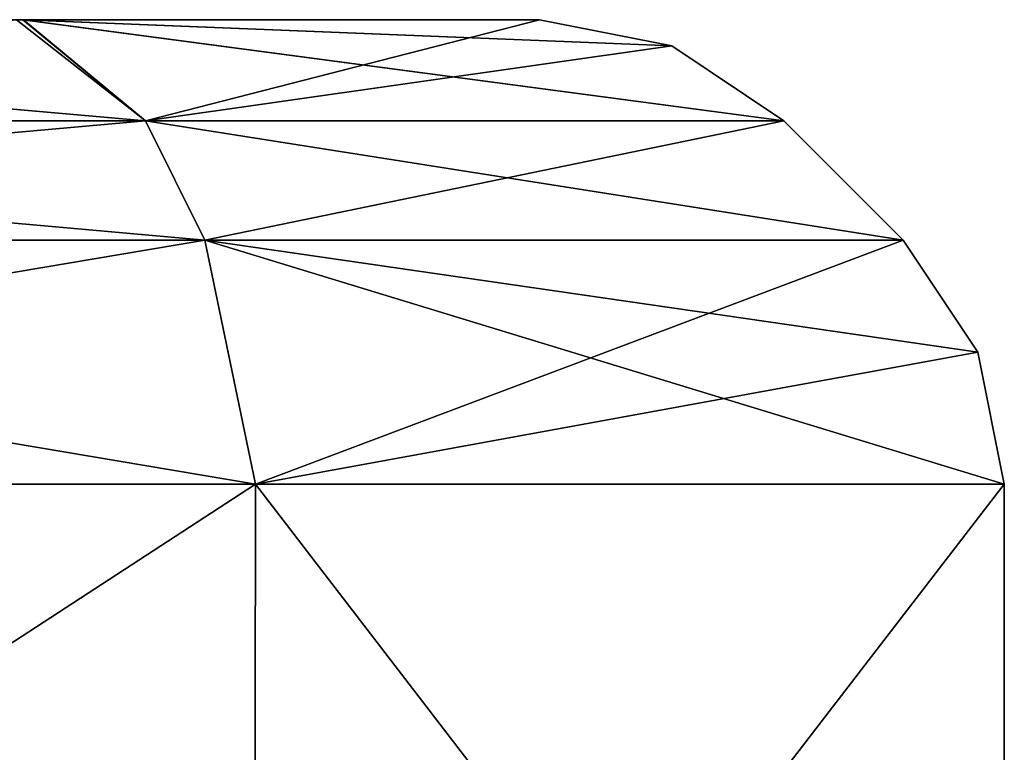
# Model space of a CAD drawing. Units: millimetres. Extents: x -200 to 200, y -41 to 14.
# Drawn here: x -159 to -157, y 13 to 14 of the extents above; entities that cross this region are included whole.
import ezdxf

# ---------------------------------------------------------------- set-up
doc = ezdxf.new("R2010")
doc.units = ezdxf.units.MM
doc.header["$LTSCALE"] = 52.148148
for name, color, linetype in [('1', 7, 'CONTINUOUS'), ('10', 7, 'CONTINUOUS'), ('11', 7, 'CONTINUOUS'), ('12', 7, 'CONTINUOUS'), ('1279', 7, 'CONTINUOUS'), ('1280', 7, 'CONTINUOUS'), ('1281', 7, 'CONTINUOUS'), ('1282', 7, 'CONTINUOUS'), ('1283', 7, 'CONTINUOUS'), ('1284', 7, 'CONTINUOUS'), ('1285', 7, 'CONTINUOUS'), ('1286', 7, 'CONTINUOUS'), ('1287', 7, 'CONTINUOUS'), ('13', 7, 'CONTINUOUS'), ('14', 7, 'CONTINUOUS'), ('15', 7, 'CONTINUOUS'), ('16', 7, 'CONTINUOUS'), ('17', 7, 'CONTINUOUS'), ('18', 7, 'CONTINUOUS'), ('19', 7, 'CONTINUOUS'), ('2', 7, 'CONTINUOUS'), ('20', 7, 'CONTINUOUS'), ('21', 7, 'CONTINUOUS'), ('22', 7, 'CONTINUOUS'), ('23', 7, 'CONTINUOUS'), ('24', 7, 'CONTINUOUS'), ('25', 7, 'CONTINUOUS'), ('26', 7, 'CONTINUOUS'), ('27', 7, 'CONTINUOUS'), ('28', 7, 'CONTINUOUS'), ('29', 7, 'CONTINUOUS'), ('3', 7, 'CONTINUOUS'), ('30', 7, 'CONTINUOUS'), ('31', 7, 'CONTINUOUS'), ('32', 7, 'CONTINUOUS'), ('33', 7, 'CONTINUOUS'), ('34', 7, 'CONTINUOUS'), ('35', 7, 'CONTINUOUS'), ('36', 7, 'CONTINUOUS'), ('37', 7, 'CONTINUOUS'), ('38', 7, 'CONTINUOUS'), ('39', 7, 'CONTINUOUS'), ('4', 7, 'CONTINUOUS'), ('40', 7, 'CONTINUOUS'), ('41', 7, 'CONTINUOUS'), ('42', 7, 'CONTINUOUS'), ('43', 7, 'CONTINUOUS'), ('44', 7, 'CONTINUOUS'), ('45', 7, 'CONTINUOUS'), ('46', 7, 'CONTINUOUS'), ('47', 7, 'CONTINUOUS'), ('48', 7, 'CONTINUOUS'), ('49', 7, 'CONTINUOUS'), ('5', 7, 'CONTINUOUS'), ('50', 7, 'CONTINUOUS'), ('51', 7, 'CONTINUOUS'), ('52', 7, 'CONTINUOUS'), ('53', 7, 'CONTINUOUS'), ('54', 7, 'CONTINUOUS'), ('55', 7, 'CONTINUOUS'), ('56', 7, 'CONTINUOUS'), ('57', 7, 'CONTINUOUS'), ('58', 7, 'CONTINUOUS'), ('59', 7, 'CONTINUOUS'), ('6', 7, 'CONTINUOUS'), ('60', 7, 'CONTINUOUS'), ('61', 7, 'CONTINUOUS'), ('62', 7, 'CONTINUOUS'), ('63', 7, 'CONTINUOUS'), ('7', 7, 'CONTINUOUS'), ('8', 7, 'CONTINUOUS'), ('9', 7, 'CONTINUOUS')]:
    doc.layers.add(name, color=color, linetype=linetype)

msp = doc.modelspace()

# ---------------------------------------------------------------- linework, layer by layer
at = {"layer": '1', "linetype": 'Continuous'}
for points in [[(-159.1152, 14.5, 98.4414), (-161.7929, 14.5, 100), (-158.2071, 14.5, 100), (-159.1152, 14.5, 98.4414)], [(-158.2071, 14.5, 100), (-161.7929, 14.5, 100), (-160.8848, 14.5, 101.5586), (-158.2071, 14.5, 100)], [(-159.1031, 14.5, 101.5514), (-158.2071, 14.5, 100), (-160.8848, 14.5, 101.5586), (-159.1031, 14.5, 101.5514)]]:
    msp.add_3dface(points, dxfattribs=at)
at = {"layer": '10', "linetype": 'Continuous'}
for points in [[(-159.1152, 14.5, 58.4414), (-161.7929, 14.5, 60), (-158.2071, 14.5, 60), (-159.1152, 14.5, 58.4414)], [(-158.2071, 14.5, 60), (-161.7929, 14.5, 60), (-160.8848, 14.5, 61.5586), (-158.2071, 14.5, 60)], [(-159.1031, 14.5, 61.5514), (-158.2071, 14.5, 60), (-160.8848, 14.5, 61.5586), (-159.1031, 14.5, 61.5514)]]:
    msp.add_3dface(points, dxfattribs=at)
at = {"layer": '11', "linetype": 'Continuous'}
for points in [[(-161.1086, 14.3243, 58.0799), (-159.1152, 14.5, 58.4414), (-158.8914, 14.3243, 58.0799), (-161.1086, 14.3243, 58.0799)], [(-159.1152, 14.5, 58.4414), (-158.2071, 14.5, 60), (-158.8914, 14.3243, 58.0799), (-159.1152, 14.5, 58.4414)], [(-158.8914, 14.3243, 58.0799), (-158.2071, 14.5, 60), (-157.9775, 14.4543, 60), (-158.8914, 14.3243, 58.0799)], [(-157.7828, 14.3243, 60), (-158.8914, 14.3243, 58.0799), (-157.9775, 14.4543, 60), (-157.7828, 14.3243, 60)]]:
    msp.add_3dface(points, dxfattribs=at)
at = {"layer": '12', "linetype": 'Continuous'}
for points in [[(-158.8914, 14.3243, 61.9201), (-160.8848, 14.5, 61.5586), (-161.1086, 14.3243, 61.9201), (-158.8914, 14.3243, 61.9201)], [(-159.1031, 14.5, 61.5514), (-160.8848, 14.5, 61.5586), (-158.8914, 14.3243, 61.9201), (-159.1031, 14.5, 61.5514)], [(-158.2071, 14.5, 60), (-159.1031, 14.5, 61.5514), (-157.9775, 14.4543, 60), (-158.2071, 14.5, 60)], [(-159.1031, 14.5, 61.5514), (-157.7828, 14.3243, 60), (-157.9775, 14.4543, 60), (-159.1031, 14.5, 61.5514)], [(-157.7828, 14.3243, 60), (-159.1031, 14.5, 61.5514), (-158.8914, 14.3243, 61.9201), (-157.7828, 14.3243, 60)]]:
    msp.add_3dface(points, dxfattribs=at)
at = {"layer": '1279', "linetype": 'Continuous'}
for points in [[(-159.1152, 14.5, 138.4414), (-161.7929, 14.5, 140), (-158.2071, 14.5, 140), (-159.1152, 14.5, 138.4414)], [(-158.2071, 14.5, 140), (-161.7929, 14.5, 140), (-160.8813, 14.5, 141.5591), (-158.2071, 14.5, 140)], [(-159.1039, 14.5, 141.5513), (-158.2071, 14.5, 140), (-160.8813, 14.5, 141.5591), (-159.1039, 14.5, 141.5513)]]:
    msp.add_3dface(points, dxfattribs=at)
at = {"layer": '1280', "linetype": 'Continuous'}
for points in [[(-161.1086, 14.3243, 138.0799), (-159.1152, 14.5, 138.4414), (-158.8914, 14.3243, 138.0799), (-161.1086, 14.3243, 138.0799)], [(-159.1152, 14.5, 138.4414), (-158.2071, 14.5, 140), (-158.8914, 14.3243, 138.0799), (-159.1152, 14.5, 138.4414)], [(-158.8914, 14.3243, 138.0799), (-158.2071, 14.5, 140), (-157.9775, 14.4543, 140), (-158.8914, 14.3243, 138.0799)], [(-157.7828, 14.3243, 140), (-158.8914, 14.3243, 138.0799), (-157.9775, 14.4543, 140), (-157.7828, 14.3243, 140)]]:
    msp.add_3dface(points, dxfattribs=at)
at = {"layer": '1281', "linetype": 'Continuous'}
for points in [[(-158.8914, 14.3243, 141.9201), (-160.8813, 14.5, 141.5591), (-161.1086, 14.3243, 141.9201), (-158.8914, 14.3243, 141.9201)], [(-159.1039, 14.5, 141.5513), (-160.8813, 14.5, 141.5591), (-158.8914, 14.3243, 141.9201), (-159.1039, 14.5, 141.5513)], [(-158.2071, 14.5, 140), (-159.1039, 14.5, 141.5513), (-157.9775, 14.4543, 140), (-158.2071, 14.5, 140)], [(-159.1039, 14.5, 141.5513), (-157.7828, 14.3243, 140), (-157.9775, 14.4543, 140), (-159.1039, 14.5, 141.5513)], [(-157.7828, 14.3243, 140), (-159.1039, 14.5, 141.5513), (-158.8914, 14.3243, 141.9201), (-157.7828, 14.3243, 140)]]:
    msp.add_3dface(points, dxfattribs=at)
at = {"layer": '1282', "linetype": 'Continuous'}
for points in [[(-158.7879, 14.1172, 142.0995), (-161.1086, 14.3243, 141.9201), (-161.2121, 14.1172, 142.0995), (-158.7879, 14.1172, 142.0995)], [(-158.8914, 14.3243, 141.9201), (-161.1086, 14.3243, 141.9201), (-158.7879, 14.1172, 142.0995), (-158.8914, 14.3243, 141.9201)], [(-157.7828, 14.3243, 140), (-158.8914, 14.3243, 141.9201), (-157.5757, 14.1172, 140), (-157.7828, 14.3243, 140)], [(-157.5757, 14.1172, 140), (-158.8914, 14.3243, 141.9201), (-158.7879, 14.1172, 142.0995), (-157.5757, 14.1172, 140)]]:
    msp.add_3dface(points, dxfattribs=at)
at = {"layer": '1283', "linetype": 'Continuous'}
for points in [[(-161.1086, 14.3243, 138.0799), (-158.8914, 14.3243, 138.0799), (-161.2121, 14.1172, 137.9005), (-161.1086, 14.3243, 138.0799)], [(-161.2121, 14.1172, 137.9005), (-158.8914, 14.3243, 138.0799), (-158.7879, 14.1172, 137.9005), (-161.2121, 14.1172, 137.9005)], [(-158.8914, 14.3243, 138.0799), (-157.7828, 14.3243, 140), (-158.7879, 14.1172, 137.9005), (-158.8914, 14.3243, 138.0799)], [(-157.7828, 14.3243, 140), (-157.5757, 14.1172, 140), (-158.7879, 14.1172, 137.9005), (-157.7828, 14.3243, 140)]]:
    msp.add_3dface(points, dxfattribs=at)
at = {"layer": '1284', "linetype": 'Continuous'}
for points in [[(-161.2121, 14.1172, 137.9005), (-158.7879, 14.1172, 137.9005), (-161.3, 13.6929, 137.7483), (-161.2121, 14.1172, 137.9005)], [(-161.3, 13.6929, 137.7483), (-158.7879, 14.1172, 137.9005), (-158.7, 13.6929, 137.7483), (-161.3, 13.6929, 137.7483)], [(-158.7879, 14.1172, 137.9005), (-157.5757, 14.1172, 140), (-158.7, 13.6929, 137.7483), (-158.7879, 14.1172, 137.9005)], [(-158.7, 13.6929, 137.7483), (-157.5757, 14.1172, 140), (-157.4457, 13.9225, 140), (-158.7, 13.6929, 137.7483)], [(-157.4, 13.6929, 140), (-158.7, 13.6929, 137.7483), (-157.4457, 13.9225, 140), (-157.4, 13.6929, 140)]]:
    msp.add_3dface(points, dxfattribs=at)
at = {"layer": '1285', "linetype": 'Continuous'}
for points in [[(-158.7, 13.6929, 142.2517), (-161.2121, 14.1172, 142.0995), (-161.3, 13.6929, 142.2517), (-158.7, 13.6929, 142.2517)], [(-158.7879, 14.1172, 142.0995), (-161.2121, 14.1172, 142.0995), (-158.7, 13.6929, 142.2517), (-158.7879, 14.1172, 142.0995)], [(-157.5757, 14.1172, 140), (-158.7879, 14.1172, 142.0995), (-157.4457, 13.9225, 140), (-157.5757, 14.1172, 140)], [(-158.7879, 14.1172, 142.0995), (-157.4, 13.6929, 140), (-157.4457, 13.9225, 140), (-158.7879, 14.1172, 142.0995)], [(-157.4, 13.6929, 140), (-158.7879, 14.1172, 142.0995), (-158.7, 13.6929, 142.2517), (-157.4, 13.6929, 140)]]:
    msp.add_3dface(points, dxfattribs=at)
at = {"layer": '1286', "linetype": 'Continuous'}
for points in [[(-161.2977, 12, 142.2517), (-158.7023, 12, 142.2517), (-161.3, 13.6929, 142.2517), (-161.2977, 12, 142.2517)], [(-158.7023, 12, 142.2517), (-158.7, 13.6929, 142.2517), (-161.3, 13.6929, 142.2517), (-158.7023, 12, 142.2517)], [(-158.7023, 12, 142.2517), (-157.4, 12, 140), (-158.7, 13.6929, 142.2517), (-158.7023, 12, 142.2517)], [(-157.4, 12, 140), (-157.4, 13.6929, 140), (-158.7, 13.6929, 142.2517), (-157.4, 12, 140)]]:
    msp.add_3dface(points, dxfattribs=at)
at = {"layer": '1287', "linetype": 'Continuous'}
for points in [[(-161.2977, 12, 137.7483), (-161.3, 13.6929, 137.7483), (-158.7, 13.6929, 137.7483), (-161.2977, 12, 137.7483)], [(-158.7023, 12, 137.7483), (-161.2977, 12, 137.7483), (-158.7, 13.6929, 137.7483), (-158.7023, 12, 137.7483)], [(-157.4, 12, 140), (-158.7023, 12, 137.7483), (-157.4, 13.6929, 140), (-157.4, 12, 140)], [(-158.7023, 12, 137.7483), (-158.7, 13.6929, 137.7483), (-157.4, 13.6929, 140), (-158.7023, 12, 137.7483)]]:
    msp.add_3dface(points, dxfattribs=at)
at = {"layer": '13', "linetype": 'Continuous'}
for points in [[(-158.7879, 14.1172, 62.0995), (-161.1086, 14.3243, 61.9201), (-161.2121, 14.1172, 62.0995), (-158.7879, 14.1172, 62.0995)], [(-158.8914, 14.3243, 61.9201), (-161.1086, 14.3243, 61.9201), (-158.7879, 14.1172, 62.0995), (-158.8914, 14.3243, 61.9201)], [(-157.7828, 14.3243, 60), (-158.8914, 14.3243, 61.9201), (-157.5757, 14.1172, 60), (-157.7828, 14.3243, 60)], [(-157.5757, 14.1172, 60), (-158.8914, 14.3243, 61.9201), (-158.7879, 14.1172, 62.0995), (-157.5757, 14.1172, 60)]]:
    msp.add_3dface(points, dxfattribs=at)
at = {"layer": '14', "linetype": 'Continuous'}
for points in [[(-161.1086, 14.3243, 58.0799), (-158.8914, 14.3243, 58.0799), (-161.2121, 14.1172, 57.9005), (-161.1086, 14.3243, 58.0799)], [(-161.2121, 14.1172, 57.9005), (-158.8914, 14.3243, 58.0799), (-158.7879, 14.1172, 57.9005), (-161.2121, 14.1172, 57.9005)], [(-158.8914, 14.3243, 58.0799), (-157.7828, 14.3243, 60), (-158.7879, 14.1172, 57.9005), (-158.8914, 14.3243, 58.0799)], [(-157.7828, 14.3243, 60), (-157.5757, 14.1172, 60), (-158.7879, 14.1172, 57.9005), (-157.7828, 14.3243, 60)]]:
    msp.add_3dface(points, dxfattribs=at)
at = {"layer": '15', "linetype": 'Continuous'}
for points in [[(-161.2121, 14.1172, 57.9005), (-158.7879, 14.1172, 57.9005), (-161.3, 13.6929, 57.7483), (-161.2121, 14.1172, 57.9005)], [(-161.3, 13.6929, 57.7483), (-158.7879, 14.1172, 57.9005), (-158.7, 13.6929, 57.7483), (-161.3, 13.6929, 57.7483)], [(-158.7879, 14.1172, 57.9005), (-157.5757, 14.1172, 60), (-158.7, 13.6929, 57.7483), (-158.7879, 14.1172, 57.9005)], [(-158.7, 13.6929, 57.7483), (-157.5757, 14.1172, 60), (-157.4457, 13.9225, 60), (-158.7, 13.6929, 57.7483)], [(-157.4, 13.6929, 60), (-158.7, 13.6929, 57.7483), (-157.4457, 13.9225, 60), (-157.4, 13.6929, 60)]]:
    msp.add_3dface(points, dxfattribs=at)
at = {"layer": '16', "linetype": 'Continuous'}
for points in [[(-158.7, 13.6929, 62.2517), (-161.2121, 14.1172, 62.0995), (-161.3, 13.6929, 62.2517), (-158.7, 13.6929, 62.2517)], [(-158.7879, 14.1172, 62.0995), (-161.2121, 14.1172, 62.0995), (-158.7, 13.6929, 62.2517), (-158.7879, 14.1172, 62.0995)], [(-157.5757, 14.1172, 60), (-158.7879, 14.1172, 62.0995), (-157.4457, 13.9225, 60), (-157.5757, 14.1172, 60)], [(-158.7879, 14.1172, 62.0995), (-157.4, 13.6929, 60), (-157.4457, 13.9225, 60), (-158.7879, 14.1172, 62.0995)], [(-157.4, 13.6929, 60), (-158.7879, 14.1172, 62.0995), (-158.7, 13.6929, 62.2517), (-157.4, 13.6929, 60)]]:
    msp.add_3dface(points, dxfattribs=at)
at = {"layer": '17', "linetype": 'Continuous'}
for points in [[(-161.2977, 12, 62.2517), (-158.7023, 12, 62.2517), (-161.3, 13.6929, 62.2517), (-161.2977, 12, 62.2517)], [(-158.7023, 12, 62.2517), (-158.7, 13.6929, 62.2517), (-161.3, 13.6929, 62.2517), (-158.7023, 12, 62.2517)], [(-158.7023, 12, 62.2517), (-157.4, 12, 60), (-158.7, 13.6929, 62.2517), (-158.7023, 12, 62.2517)], [(-157.4, 12, 60), (-157.4, 13.6929, 60), (-158.7, 13.6929, 62.2517), (-157.4, 12, 60)]]:
    msp.add_3dface(points, dxfattribs=at)
at = {"layer": '18', "linetype": 'Continuous'}
for points in [[(-161.2977, 12, 57.7483), (-161.3, 13.6929, 57.7483), (-158.7, 13.6929, 57.7483), (-161.2977, 12, 57.7483)], [(-158.7023, 12, 57.7483), (-161.2977, 12, 57.7483), (-158.7, 13.6929, 57.7483), (-158.7023, 12, 57.7483)], [(-157.4, 12, 60), (-158.7023, 12, 57.7483), (-157.4, 13.6929, 60), (-157.4, 12, 60)], [(-158.7023, 12, 57.7483), (-158.7, 13.6929, 57.7483), (-157.4, 13.6929, 60), (-158.7023, 12, 57.7483)]]:
    msp.add_3dface(points, dxfattribs=at)
at = {"layer": '19', "linetype": 'Continuous'}
for points in [[(-159.1152, 14.5, 18.4414), (-161.7929, 14.5, 20), (-158.2071, 14.5, 20), (-159.1152, 14.5, 18.4414)], [(-158.2071, 14.5, 20), (-161.7929, 14.5, 20), (-160.8848, 14.5, 21.5586), (-158.2071, 14.5, 20)], [(-159.1031, 14.5, 21.5514), (-158.2071, 14.5, 20), (-160.8848, 14.5, 21.5586), (-159.1031, 14.5, 21.5514)]]:
    msp.add_3dface(points, dxfattribs=at)
at = {"layer": '2', "linetype": 'Continuous'}
for points in [[(-161.1086, 14.3243, 98.0799), (-159.1152, 14.5, 98.4414), (-158.8914, 14.3243, 98.0799), (-161.1086, 14.3243, 98.0799)], [(-159.1152, 14.5, 98.4414), (-158.2071, 14.5, 100), (-158.8914, 14.3243, 98.0799), (-159.1152, 14.5, 98.4414)], [(-158.8914, 14.3243, 98.0799), (-158.2071, 14.5, 100), (-157.9775, 14.4543, 100), (-158.8914, 14.3243, 98.0799)], [(-157.7828, 14.3243, 100), (-158.8914, 14.3243, 98.0799), (-157.9775, 14.4543, 100), (-157.7828, 14.3243, 100)]]:
    msp.add_3dface(points, dxfattribs=at)
at = {"layer": '20', "linetype": 'Continuous'}
for points in [[(-161.1086, 14.3243, 18.0799), (-159.1152, 14.5, 18.4414), (-158.8914, 14.3243, 18.0799), (-161.1086, 14.3243, 18.0799)], [(-159.1152, 14.5, 18.4414), (-158.2071, 14.5, 20), (-158.8914, 14.3243, 18.0799), (-159.1152, 14.5, 18.4414)], [(-158.8914, 14.3243, 18.0799), (-158.2071, 14.5, 20), (-157.9775, 14.4543, 20), (-158.8914, 14.3243, 18.0799)], [(-157.7828, 14.3243, 20), (-158.8914, 14.3243, 18.0799), (-157.9775, 14.4543, 20), (-157.7828, 14.3243, 20)]]:
    msp.add_3dface(points, dxfattribs=at)
at = {"layer": '21', "linetype": 'Continuous'}
for points in [[(-158.8914, 14.3243, 21.9201), (-160.8848, 14.5, 21.5586), (-161.1086, 14.3243, 21.9201), (-158.8914, 14.3243, 21.9201)], [(-159.1031, 14.5, 21.5514), (-160.8848, 14.5, 21.5586), (-158.8914, 14.3243, 21.9201), (-159.1031, 14.5, 21.5514)], [(-158.2071, 14.5, 20), (-159.1031, 14.5, 21.5514), (-157.9775, 14.4543, 20), (-158.2071, 14.5, 20)], [(-159.1031, 14.5, 21.5514), (-157.7828, 14.3243, 20), (-157.9775, 14.4543, 20), (-159.1031, 14.5, 21.5514)], [(-157.7828, 14.3243, 20), (-159.1031, 14.5, 21.5514), (-158.8914, 14.3243, 21.9201), (-157.7828, 14.3243, 20)]]:
    msp.add_3dface(points, dxfattribs=at)
at = {"layer": '22', "linetype": 'Continuous'}
for points in [[(-158.7879, 14.1172, 22.0995), (-161.1086, 14.3243, 21.9201), (-161.2121, 14.1172, 22.0995), (-158.7879, 14.1172, 22.0995)], [(-158.8914, 14.3243, 21.9201), (-161.1086, 14.3243, 21.9201), (-158.7879, 14.1172, 22.0995), (-158.8914, 14.3243, 21.9201)], [(-157.7828, 14.3243, 20), (-158.8914, 14.3243, 21.9201), (-157.5757, 14.1172, 20), (-157.7828, 14.3243, 20)], [(-157.5757, 14.1172, 20), (-158.8914, 14.3243, 21.9201), (-158.7879, 14.1172, 22.0995), (-157.5757, 14.1172, 20)]]:
    msp.add_3dface(points, dxfattribs=at)
at = {"layer": '23', "linetype": 'Continuous'}
for points in [[(-161.1086, 14.3243, 18.0799), (-158.8914, 14.3243, 18.0799), (-161.2121, 14.1172, 17.9005), (-161.1086, 14.3243, 18.0799)], [(-161.2121, 14.1172, 17.9005), (-158.8914, 14.3243, 18.0799), (-158.7879, 14.1172, 17.9005), (-161.2121, 14.1172, 17.9005)], [(-158.8914, 14.3243, 18.0799), (-157.7828, 14.3243, 20), (-158.7879, 14.1172, 17.9005), (-158.8914, 14.3243, 18.0799)], [(-157.7828, 14.3243, 20), (-157.5757, 14.1172, 20), (-158.7879, 14.1172, 17.9005), (-157.7828, 14.3243, 20)]]:
    msp.add_3dface(points, dxfattribs=at)
at = {"layer": '24', "linetype": 'Continuous'}
for points in [[(-161.2121, 14.1172, 17.9005), (-158.7879, 14.1172, 17.9005), (-161.3, 13.6929, 17.7483), (-161.2121, 14.1172, 17.9005)], [(-161.3, 13.6929, 17.7483), (-158.7879, 14.1172, 17.9005), (-158.7, 13.6929, 17.7483), (-161.3, 13.6929, 17.7483)], [(-158.7879, 14.1172, 17.9005), (-157.5757, 14.1172, 20), (-158.7, 13.6929, 17.7483), (-158.7879, 14.1172, 17.9005)], [(-158.7, 13.6929, 17.7483), (-157.5757, 14.1172, 20), (-157.4457, 13.9225, 20), (-158.7, 13.6929, 17.7483)], [(-157.4, 13.6929, 20), (-158.7, 13.6929, 17.7483), (-157.4457, 13.9225, 20), (-157.4, 13.6929, 20)]]:
    msp.add_3dface(points, dxfattribs=at)
at = {"layer": '25', "linetype": 'Continuous'}
for points in [[(-158.7, 13.6929, 22.2517), (-161.2121, 14.1172, 22.0995), (-161.3, 13.6929, 22.2517), (-158.7, 13.6929, 22.2517)], [(-158.7879, 14.1172, 22.0995), (-161.2121, 14.1172, 22.0995), (-158.7, 13.6929, 22.2517), (-158.7879, 14.1172, 22.0995)], [(-157.5757, 14.1172, 20), (-158.7879, 14.1172, 22.0995), (-157.4457, 13.9225, 20), (-157.5757, 14.1172, 20)], [(-158.7879, 14.1172, 22.0995), (-157.4, 13.6929, 20), (-157.4457, 13.9225, 20), (-158.7879, 14.1172, 22.0995)], [(-157.4, 13.6929, 20), (-158.7879, 14.1172, 22.0995), (-158.7, 13.6929, 22.2517), (-157.4, 13.6929, 20)]]:
    msp.add_3dface(points, dxfattribs=at)
at = {"layer": '26', "linetype": 'Continuous'}
for points in [[(-161.2977, 12, 22.2517), (-158.7023, 12, 22.2517), (-161.3, 13.6929, 22.2517), (-161.2977, 12, 22.2517)], [(-158.7023, 12, 22.2517), (-158.7, 13.6929, 22.2517), (-161.3, 13.6929, 22.2517), (-158.7023, 12, 22.2517)], [(-158.7023, 12, 22.2517), (-157.4, 12, 20), (-158.7, 13.6929, 22.2517), (-158.7023, 12, 22.2517)], [(-157.4, 12, 20), (-157.4, 13.6929, 20), (-158.7, 13.6929, 22.2517), (-157.4, 12, 20)]]:
    msp.add_3dface(points, dxfattribs=at)
at = {"layer": '27', "linetype": 'Continuous'}
for points in [[(-161.2977, 12, 17.7483), (-161.3, 13.6929, 17.7483), (-158.7, 13.6929, 17.7483), (-161.2977, 12, 17.7483)], [(-158.7023, 12, 17.7483), (-161.2977, 12, 17.7483), (-158.7, 13.6929, 17.7483), (-158.7023, 12, 17.7483)], [(-157.4, 12, 20), (-158.7023, 12, 17.7483), (-157.4, 13.6929, 20), (-157.4, 12, 20)], [(-158.7023, 12, 17.7483), (-158.7, 13.6929, 17.7483), (-157.4, 13.6929, 20), (-158.7023, 12, 17.7483)]]:
    msp.add_3dface(points, dxfattribs=at)
at = {"layer": '28', "linetype": 'Continuous'}
for points in [[(-159.1152, 14.5, -21.5586), (-161.7929, 14.5, -20), (-158.2071, 14.5, -20), (-159.1152, 14.5, -21.5586)], [(-158.2071, 14.5, -20), (-161.7929, 14.5, -20), (-160.8848, 14.5, -18.4414), (-158.2071, 14.5, -20)], [(-159.1031, 14.5, -18.4486), (-158.2071, 14.5, -20), (-160.8848, 14.5, -18.4414), (-159.1031, 14.5, -18.4486)]]:
    msp.add_3dface(points, dxfattribs=at)
at = {"layer": '29', "linetype": 'Continuous'}
for points in [[(-161.1086, 14.3243, -21.9201), (-159.1152, 14.5, -21.5586), (-158.8914, 14.3243, -21.9201), (-161.1086, 14.3243, -21.9201)], [(-159.1152, 14.5, -21.5586), (-158.2071, 14.5, -20), (-158.8914, 14.3243, -21.9201), (-159.1152, 14.5, -21.5586)], [(-158.8914, 14.3243, -21.9201), (-158.2071, 14.5, -20), (-157.9775, 14.4543, -20), (-158.8914, 14.3243, -21.9201)], [(-157.7828, 14.3243, -20), (-158.8914, 14.3243, -21.9201), (-157.9775, 14.4543, -20), (-157.7828, 14.3243, -20)]]:
    msp.add_3dface(points, dxfattribs=at)
at = {"layer": '3', "linetype": 'Continuous'}
for points in [[(-158.8914, 14.3243, 101.9201), (-160.8848, 14.5, 101.5586), (-161.1086, 14.3243, 101.9201), (-158.8914, 14.3243, 101.9201)], [(-159.1031, 14.5, 101.5514), (-160.8848, 14.5, 101.5586), (-158.8914, 14.3243, 101.9201), (-159.1031, 14.5, 101.5514)], [(-158.2071, 14.5, 100), (-159.1031, 14.5, 101.5514), (-157.9775, 14.4543, 100), (-158.2071, 14.5, 100)], [(-159.1031, 14.5, 101.5514), (-157.7828, 14.3243, 100), (-157.9775, 14.4543, 100), (-159.1031, 14.5, 101.5514)], [(-157.7828, 14.3243, 100), (-159.1031, 14.5, 101.5514), (-158.8914, 14.3243, 101.9201), (-157.7828, 14.3243, 100)]]:
    msp.add_3dface(points, dxfattribs=at)
at = {"layer": '30', "linetype": 'Continuous'}
for points in [[(-158.8914, 14.3243, -18.0799), (-160.8848, 14.5, -18.4414), (-161.1086, 14.3243, -18.0799), (-158.8914, 14.3243, -18.0799)], [(-159.1031, 14.5, -18.4486), (-160.8848, 14.5, -18.4414), (-158.8914, 14.3243, -18.0799), (-159.1031, 14.5, -18.4486)], [(-158.2071, 14.5, -20), (-159.1031, 14.5, -18.4486), (-157.9775, 14.4543, -20), (-158.2071, 14.5, -20)], [(-159.1031, 14.5, -18.4486), (-157.7828, 14.3243, -20), (-157.9775, 14.4543, -20), (-159.1031, 14.5, -18.4486)], [(-157.7828, 14.3243, -20), (-159.1031, 14.5, -18.4486), (-158.8914, 14.3243, -18.0799), (-157.7828, 14.3243, -20)]]:
    msp.add_3dface(points, dxfattribs=at)
at = {"layer": '31', "linetype": 'Continuous'}
for points in [[(-158.7879, 14.1172, -17.9005), (-161.1086, 14.3243, -18.0799), (-161.2121, 14.1172, -17.9005), (-158.7879, 14.1172, -17.9005)], [(-158.8914, 14.3243, -18.0799), (-161.1086, 14.3243, -18.0799), (-158.7879, 14.1172, -17.9005), (-158.8914, 14.3243, -18.0799)], [(-157.7828, 14.3243, -20), (-158.8914, 14.3243, -18.0799), (-157.5757, 14.1172, -20), (-157.7828, 14.3243, -20)], [(-157.5757, 14.1172, -20), (-158.8914, 14.3243, -18.0799), (-158.7879, 14.1172, -17.9005), (-157.5757, 14.1172, -20)]]:
    msp.add_3dface(points, dxfattribs=at)
at = {"layer": '32', "linetype": 'Continuous'}
for points in [[(-161.1086, 14.3243, -21.9201), (-158.8914, 14.3243, -21.9201), (-161.2121, 14.1172, -22.0995), (-161.1086, 14.3243, -21.9201)], [(-161.2121, 14.1172, -22.0995), (-158.8914, 14.3243, -21.9201), (-158.7879, 14.1172, -22.0995), (-161.2121, 14.1172, -22.0995)], [(-158.8914, 14.3243, -21.9201), (-157.7828, 14.3243, -20), (-158.7879, 14.1172, -22.0995), (-158.8914, 14.3243, -21.9201)], [(-157.7828, 14.3243, -20), (-157.5757, 14.1172, -20), (-158.7879, 14.1172, -22.0995), (-157.7828, 14.3243, -20)]]:
    msp.add_3dface(points, dxfattribs=at)
at = {"layer": '33', "linetype": 'Continuous'}
for points in [[(-161.2121, 14.1172, -22.0995), (-158.7879, 14.1172, -22.0995), (-161.3, 13.6929, -22.2517), (-161.2121, 14.1172, -22.0995)], [(-161.3, 13.6929, -22.2517), (-158.7879, 14.1172, -22.0995), (-158.7, 13.6929, -22.2517), (-161.3, 13.6929, -22.2517)], [(-158.7879, 14.1172, -22.0995), (-157.5757, 14.1172, -20), (-158.7, 13.6929, -22.2517), (-158.7879, 14.1172, -22.0995)], [(-158.7, 13.6929, -22.2517), (-157.5757, 14.1172, -20), (-157.4457, 13.9225, -20), (-158.7, 13.6929, -22.2517)], [(-157.4, 13.6929, -20), (-158.7, 13.6929, -22.2517), (-157.4457, 13.9225, -20), (-157.4, 13.6929, -20)]]:
    msp.add_3dface(points, dxfattribs=at)
at = {"layer": '34', "linetype": 'Continuous'}
for points in [[(-158.7, 13.6929, -17.7483), (-161.2121, 14.1172, -17.9005), (-161.3, 13.6929, -17.7483), (-158.7, 13.6929, -17.7483)], [(-158.7879, 14.1172, -17.9005), (-161.2121, 14.1172, -17.9005), (-158.7, 13.6929, -17.7483), (-158.7879, 14.1172, -17.9005)], [(-157.5757, 14.1172, -20), (-158.7879, 14.1172, -17.9005), (-157.4457, 13.9225, -20), (-157.5757, 14.1172, -20)], [(-158.7879, 14.1172, -17.9005), (-157.4, 13.6929, -20), (-157.4457, 13.9225, -20), (-158.7879, 14.1172, -17.9005)], [(-157.4, 13.6929, -20), (-158.7879, 14.1172, -17.9005), (-158.7, 13.6929, -17.7483), (-157.4, 13.6929, -20)]]:
    msp.add_3dface(points, dxfattribs=at)
at = {"layer": '35', "linetype": 'Continuous'}
for points in [[(-161.2977, 12, -17.7483), (-158.7023, 12, -17.7483), (-161.3, 13.6929, -17.7483), (-161.2977, 12, -17.7483)], [(-158.7023, 12, -17.7483), (-158.7, 13.6929, -17.7483), (-161.3, 13.6929, -17.7483), (-158.7023, 12, -17.7483)], [(-158.7023, 12, -17.7483), (-157.4, 12, -20), (-158.7, 13.6929, -17.7483), (-158.7023, 12, -17.7483)], [(-157.4, 12, -20), (-157.4, 13.6929, -20), (-158.7, 13.6929, -17.7483), (-157.4, 12, -20)]]:
    msp.add_3dface(points, dxfattribs=at)
at = {"layer": '36', "linetype": 'Continuous'}
for points in [[(-161.2977, 12, -22.2517), (-161.3, 13.6929, -22.2517), (-158.7, 13.6929, -22.2517), (-161.2977, 12, -22.2517)], [(-158.7023, 12, -22.2517), (-161.2977, 12, -22.2517), (-158.7, 13.6929, -22.2517), (-158.7023, 12, -22.2517)], [(-157.4, 12, -20), (-158.7023, 12, -22.2517), (-157.4, 13.6929, -20), (-157.4, 12, -20)], [(-158.7023, 12, -22.2517), (-158.7, 13.6929, -22.2517), (-157.4, 13.6929, -20), (-158.7023, 12, -22.2517)]]:
    msp.add_3dface(points, dxfattribs=at)
at = {"layer": '37', "linetype": 'Continuous'}
for points in [[(-159.1152, 14.5, -61.5586), (-161.7929, 14.5, -60), (-158.2071, 14.5, -60), (-159.1152, 14.5, -61.5586)], [(-158.2071, 14.5, -60), (-161.7929, 14.5, -60), (-160.8848, 14.5, -58.4414), (-158.2071, 14.5, -60)], [(-159.1031, 14.5, -58.4486), (-158.2071, 14.5, -60), (-160.8848, 14.5, -58.4414), (-159.1031, 14.5, -58.4486)]]:
    msp.add_3dface(points, dxfattribs=at)
at = {"layer": '38', "linetype": 'Continuous'}
for points in [[(-161.1086, 14.3243, -61.9201), (-159.1152, 14.5, -61.5586), (-158.8914, 14.3243, -61.9201), (-161.1086, 14.3243, -61.9201)], [(-159.1152, 14.5, -61.5586), (-158.2071, 14.5, -60), (-158.8914, 14.3243, -61.9201), (-159.1152, 14.5, -61.5586)], [(-158.8914, 14.3243, -61.9201), (-158.2071, 14.5, -60), (-157.9775, 14.4543, -60), (-158.8914, 14.3243, -61.9201)], [(-157.7828, 14.3243, -60), (-158.8914, 14.3243, -61.9201), (-157.9775, 14.4543, -60), (-157.7828, 14.3243, -60)]]:
    msp.add_3dface(points, dxfattribs=at)
at = {"layer": '39', "linetype": 'Continuous'}
for points in [[(-158.8914, 14.3243, -58.0799), (-160.8848, 14.5, -58.4414), (-161.1086, 14.3243, -58.0799), (-158.8914, 14.3243, -58.0799)], [(-159.1031, 14.5, -58.4486), (-160.8848, 14.5, -58.4414), (-158.8914, 14.3243, -58.0799), (-159.1031, 14.5, -58.4486)], [(-158.2071, 14.5, -60), (-159.1031, 14.5, -58.4486), (-157.9775, 14.4543, -60), (-158.2071, 14.5, -60)], [(-159.1031, 14.5, -58.4486), (-157.7828, 14.3243, -60), (-157.9775, 14.4543, -60), (-159.1031, 14.5, -58.4486)], [(-157.7828, 14.3243, -60), (-159.1031, 14.5, -58.4486), (-158.8914, 14.3243, -58.0799), (-157.7828, 14.3243, -60)]]:
    msp.add_3dface(points, dxfattribs=at)
at = {"layer": '4', "linetype": 'Continuous'}
for points in [[(-158.7879, 14.1172, 102.0995), (-161.1086, 14.3243, 101.9201), (-161.2121, 14.1172, 102.0995), (-158.7879, 14.1172, 102.0995)], [(-158.8914, 14.3243, 101.9201), (-161.1086, 14.3243, 101.9201), (-158.7879, 14.1172, 102.0995), (-158.8914, 14.3243, 101.9201)], [(-157.7828, 14.3243, 100), (-158.8914, 14.3243, 101.9201), (-157.5757, 14.1172, 100), (-157.7828, 14.3243, 100)], [(-157.5757, 14.1172, 100), (-158.8914, 14.3243, 101.9201), (-158.7879, 14.1172, 102.0995), (-157.5757, 14.1172, 100)]]:
    msp.add_3dface(points, dxfattribs=at)
at = {"layer": '40', "linetype": 'Continuous'}
for points in [[(-158.7879, 14.1172, -57.9005), (-161.1086, 14.3243, -58.0799), (-161.2121, 14.1172, -57.9005), (-158.7879, 14.1172, -57.9005)], [(-158.8914, 14.3243, -58.0799), (-161.1086, 14.3243, -58.0799), (-158.7879, 14.1172, -57.9005), (-158.8914, 14.3243, -58.0799)], [(-157.7828, 14.3243, -60), (-158.8914, 14.3243, -58.0799), (-157.5757, 14.1172, -60), (-157.7828, 14.3243, -60)], [(-157.5757, 14.1172, -60), (-158.8914, 14.3243, -58.0799), (-158.7879, 14.1172, -57.9005), (-157.5757, 14.1172, -60)]]:
    msp.add_3dface(points, dxfattribs=at)
at = {"layer": '41', "linetype": 'Continuous'}
for points in [[(-161.1086, 14.3243, -61.9201), (-158.8914, 14.3243, -61.9201), (-161.2121, 14.1172, -62.0995), (-161.1086, 14.3243, -61.9201)], [(-161.2121, 14.1172, -62.0995), (-158.8914, 14.3243, -61.9201), (-158.7879, 14.1172, -62.0995), (-161.2121, 14.1172, -62.0995)], [(-158.8914, 14.3243, -61.9201), (-157.7828, 14.3243, -60), (-158.7879, 14.1172, -62.0995), (-158.8914, 14.3243, -61.9201)], [(-157.7828, 14.3243, -60), (-157.5757, 14.1172, -60), (-158.7879, 14.1172, -62.0995), (-157.7828, 14.3243, -60)]]:
    msp.add_3dface(points, dxfattribs=at)
at = {"layer": '42', "linetype": 'Continuous'}
for points in [[(-161.2121, 14.1172, -62.0995), (-158.7879, 14.1172, -62.0995), (-161.3, 13.6929, -62.2517), (-161.2121, 14.1172, -62.0995)], [(-161.3, 13.6929, -62.2517), (-158.7879, 14.1172, -62.0995), (-158.7, 13.6929, -62.2517), (-161.3, 13.6929, -62.2517)], [(-158.7879, 14.1172, -62.0995), (-157.5757, 14.1172, -60), (-158.7, 13.6929, -62.2517), (-158.7879, 14.1172, -62.0995)], [(-158.7, 13.6929, -62.2517), (-157.5757, 14.1172, -60), (-157.4457, 13.9225, -60), (-158.7, 13.6929, -62.2517)], [(-157.4, 13.6929, -60), (-158.7, 13.6929, -62.2517), (-157.4457, 13.9225, -60), (-157.4, 13.6929, -60)]]:
    msp.add_3dface(points, dxfattribs=at)
at = {"layer": '43', "linetype": 'Continuous'}
for points in [[(-158.7, 13.6929, -57.7483), (-161.2121, 14.1172, -57.9005), (-161.3, 13.6929, -57.7483), (-158.7, 13.6929, -57.7483)], [(-158.7879, 14.1172, -57.9005), (-161.2121, 14.1172, -57.9005), (-158.7, 13.6929, -57.7483), (-158.7879, 14.1172, -57.9005)], [(-157.5757, 14.1172, -60), (-158.7879, 14.1172, -57.9005), (-157.4457, 13.9225, -60), (-157.5757, 14.1172, -60)], [(-158.7879, 14.1172, -57.9005), (-157.4, 13.6929, -60), (-157.4457, 13.9225, -60), (-158.7879, 14.1172, -57.9005)], [(-157.4, 13.6929, -60), (-158.7879, 14.1172, -57.9005), (-158.7, 13.6929, -57.7483), (-157.4, 13.6929, -60)]]:
    msp.add_3dface(points, dxfattribs=at)
at = {"layer": '44', "linetype": 'Continuous'}
for points in [[(-161.2977, 12, -57.7483), (-158.7023, 12, -57.7483), (-161.3, 13.6929, -57.7483), (-161.2977, 12, -57.7483)], [(-158.7023, 12, -57.7483), (-158.7, 13.6929, -57.7483), (-161.3, 13.6929, -57.7483), (-158.7023, 12, -57.7483)], [(-158.7023, 12, -57.7483), (-157.4, 12, -60), (-158.7, 13.6929, -57.7483), (-158.7023, 12, -57.7483)], [(-157.4, 12, -60), (-157.4, 13.6929, -60), (-158.7, 13.6929, -57.7483), (-157.4, 12, -60)]]:
    msp.add_3dface(points, dxfattribs=at)
at = {"layer": '45', "linetype": 'Continuous'}
for points in [[(-161.2977, 12, -62.2517), (-161.3, 13.6929, -62.2517), (-158.7, 13.6929, -62.2517), (-161.2977, 12, -62.2517)], [(-158.7023, 12, -62.2517), (-161.2977, 12, -62.2517), (-158.7, 13.6929, -62.2517), (-158.7023, 12, -62.2517)], [(-157.4, 12, -60), (-158.7023, 12, -62.2517), (-157.4, 13.6929, -60), (-157.4, 12, -60)], [(-158.7023, 12, -62.2517), (-158.7, 13.6929, -62.2517), (-157.4, 13.6929, -60), (-158.7023, 12, -62.2517)]]:
    msp.add_3dface(points, dxfattribs=at)
at = {"layer": '46', "linetype": 'Continuous'}
for points in [[(-159.1152, 14.5, -101.5586), (-161.7929, 14.5, -100), (-158.2071, 14.5, -100), (-159.1152, 14.5, -101.5586)], [(-158.2071, 14.5, -100), (-161.7929, 14.5, -100), (-160.8813, 14.5, -98.4409), (-158.2071, 14.5, -100)], [(-159.1039, 14.5, -98.4487), (-158.2071, 14.5, -100), (-160.8813, 14.5, -98.4409), (-159.1039, 14.5, -98.4487)]]:
    msp.add_3dface(points, dxfattribs=at)
at = {"layer": '47', "linetype": 'Continuous'}
for points in [[(-161.1086, 14.3243, -101.9201), (-159.1152, 14.5, -101.5586), (-158.8914, 14.3243, -101.9201), (-161.1086, 14.3243, -101.9201)], [(-159.1152, 14.5, -101.5586), (-158.2071, 14.5, -100), (-158.8914, 14.3243, -101.9201), (-159.1152, 14.5, -101.5586)], [(-158.8914, 14.3243, -101.9201), (-158.2071, 14.5, -100), (-157.9775, 14.4543, -100), (-158.8914, 14.3243, -101.9201)], [(-157.7828, 14.3243, -100), (-158.8914, 14.3243, -101.9201), (-157.9775, 14.4543, -100), (-157.7828, 14.3243, -100)]]:
    msp.add_3dface(points, dxfattribs=at)
at = {"layer": '48', "linetype": 'Continuous'}
for points in [[(-158.8914, 14.3243, -98.0799), (-160.8813, 14.5, -98.4409), (-161.1086, 14.3243, -98.0799), (-158.8914, 14.3243, -98.0799)], [(-159.1039, 14.5, -98.4487), (-160.8813, 14.5, -98.4409), (-158.8914, 14.3243, -98.0799), (-159.1039, 14.5, -98.4487)], [(-158.2071, 14.5, -100), (-159.1039, 14.5, -98.4487), (-157.9775, 14.4543, -100), (-158.2071, 14.5, -100)], [(-159.1039, 14.5, -98.4487), (-157.7828, 14.3243, -100), (-157.9775, 14.4543, -100), (-159.1039, 14.5, -98.4487)], [(-157.7828, 14.3243, -100), (-159.1039, 14.5, -98.4487), (-158.8914, 14.3243, -98.0799), (-157.7828, 14.3243, -100)]]:
    msp.add_3dface(points, dxfattribs=at)
at = {"layer": '49', "linetype": 'Continuous'}
for points in [[(-158.7879, 14.1172, -97.9005), (-161.1086, 14.3243, -98.0799), (-161.2121, 14.1172, -97.9005), (-158.7879, 14.1172, -97.9005)], [(-158.8914, 14.3243, -98.0799), (-161.1086, 14.3243, -98.0799), (-158.7879, 14.1172, -97.9005), (-158.8914, 14.3243, -98.0799)], [(-157.7828, 14.3243, -100), (-158.8914, 14.3243, -98.0799), (-157.5757, 14.1172, -100), (-157.7828, 14.3243, -100)], [(-157.5757, 14.1172, -100), (-158.8914, 14.3243, -98.0799), (-158.7879, 14.1172, -97.9005), (-157.5757, 14.1172, -100)]]:
    msp.add_3dface(points, dxfattribs=at)
at = {"layer": '5', "linetype": 'Continuous'}
for points in [[(-161.1086, 14.3243, 98.0799), (-158.8914, 14.3243, 98.0799), (-161.2121, 14.1172, 97.9005), (-161.1086, 14.3243, 98.0799)], [(-161.2121, 14.1172, 97.9005), (-158.8914, 14.3243, 98.0799), (-158.7879, 14.1172, 97.9005), (-161.2121, 14.1172, 97.9005)], [(-158.8914, 14.3243, 98.0799), (-157.7828, 14.3243, 100), (-158.7879, 14.1172, 97.9005), (-158.8914, 14.3243, 98.0799)], [(-157.7828, 14.3243, 100), (-157.5757, 14.1172, 100), (-158.7879, 14.1172, 97.9005), (-157.7828, 14.3243, 100)]]:
    msp.add_3dface(points, dxfattribs=at)
at = {"layer": '50', "linetype": 'Continuous'}
for points in [[(-161.1086, 14.3243, -101.9201), (-158.8914, 14.3243, -101.9201), (-161.2121, 14.1172, -102.0995), (-161.1086, 14.3243, -101.9201)], [(-161.2121, 14.1172, -102.0995), (-158.8914, 14.3243, -101.9201), (-158.7879, 14.1172, -102.0995), (-161.2121, 14.1172, -102.0995)], [(-158.8914, 14.3243, -101.9201), (-157.7828, 14.3243, -100), (-158.7879, 14.1172, -102.0995), (-158.8914, 14.3243, -101.9201)], [(-157.7828, 14.3243, -100), (-157.5757, 14.1172, -100), (-158.7879, 14.1172, -102.0995), (-157.7828, 14.3243, -100)]]:
    msp.add_3dface(points, dxfattribs=at)
at = {"layer": '51', "linetype": 'Continuous'}
for points in [[(-161.2121, 14.1172, -102.0995), (-158.7879, 14.1172, -102.0995), (-161.3, 13.6929, -102.2517), (-161.2121, 14.1172, -102.0995)], [(-161.3, 13.6929, -102.2517), (-158.7879, 14.1172, -102.0995), (-158.7, 13.6929, -102.2517), (-161.3, 13.6929, -102.2517)], [(-158.7879, 14.1172, -102.0995), (-157.5757, 14.1172, -100), (-158.7, 13.6929, -102.2517), (-158.7879, 14.1172, -102.0995)], [(-158.7, 13.6929, -102.2517), (-157.5757, 14.1172, -100), (-157.4457, 13.9225, -100), (-158.7, 13.6929, -102.2517)], [(-157.4, 13.6929, -100), (-158.7, 13.6929, -102.2517), (-157.4457, 13.9225, -100), (-157.4, 13.6929, -100)]]:
    msp.add_3dface(points, dxfattribs=at)
at = {"layer": '52', "linetype": 'Continuous'}
for points in [[(-158.7, 13.6929, -97.7483), (-161.2121, 14.1172, -97.9005), (-161.3, 13.6929, -97.7483), (-158.7, 13.6929, -97.7483)], [(-158.7879, 14.1172, -97.9005), (-161.2121, 14.1172, -97.9005), (-158.7, 13.6929, -97.7483), (-158.7879, 14.1172, -97.9005)], [(-157.5757, 14.1172, -100), (-158.7879, 14.1172, -97.9005), (-157.4457, 13.9225, -100), (-157.5757, 14.1172, -100)], [(-158.7879, 14.1172, -97.9005), (-157.4, 13.6929, -100), (-157.4457, 13.9225, -100), (-158.7879, 14.1172, -97.9005)], [(-157.4, 13.6929, -100), (-158.7879, 14.1172, -97.9005), (-158.7, 13.6929, -97.7483), (-157.4, 13.6929, -100)]]:
    msp.add_3dface(points, dxfattribs=at)
at = {"layer": '53', "linetype": 'Continuous'}
for points in [[(-161.2977, 12, -97.7483), (-158.7023, 12, -97.7483), (-161.3, 13.6929, -97.7483), (-161.2977, 12, -97.7483)], [(-158.7023, 12, -97.7483), (-158.7, 13.6929, -97.7483), (-161.3, 13.6929, -97.7483), (-158.7023, 12, -97.7483)], [(-158.7023, 12, -97.7483), (-157.4, 12, -100), (-158.7, 13.6929, -97.7483), (-158.7023, 12, -97.7483)], [(-157.4, 12, -100), (-157.4, 13.6929, -100), (-158.7, 13.6929, -97.7483), (-157.4, 12, -100)]]:
    msp.add_3dface(points, dxfattribs=at)
at = {"layer": '54', "linetype": 'Continuous'}
for points in [[(-161.2977, 12, -102.2517), (-161.3, 13.6929, -102.2517), (-158.7, 13.6929, -102.2517), (-161.2977, 12, -102.2517)], [(-158.7023, 12, -102.2517), (-161.2977, 12, -102.2517), (-158.7, 13.6929, -102.2517), (-158.7023, 12, -102.2517)], [(-157.4, 12, -100), (-158.7023, 12, -102.2517), (-157.4, 13.6929, -100), (-157.4, 12, -100)], [(-158.7023, 12, -102.2517), (-158.7, 13.6929, -102.2517), (-157.4, 13.6929, -100), (-158.7023, 12, -102.2517)]]:
    msp.add_3dface(points, dxfattribs=at)
at = {"layer": '55', "linetype": 'Continuous'}
for points in [[(-159.1152, 14.5, -141.5586), (-161.7929, 14.5, -140), (-158.2071, 14.5, -140), (-159.1152, 14.5, -141.5586)], [(-158.2071, 14.5, -140), (-161.7929, 14.5, -140), (-160.8848, 14.5, -138.4414), (-158.2071, 14.5, -140)], [(-159.1031, 14.5, -138.4486), (-158.2071, 14.5, -140), (-160.8848, 14.5, -138.4414), (-159.1031, 14.5, -138.4486)]]:
    msp.add_3dface(points, dxfattribs=at)
at = {"layer": '56', "linetype": 'Continuous'}
for points in [[(-161.1086, 14.3243, -141.9201), (-159.1152, 14.5, -141.5586), (-158.8914, 14.3243, -141.9201), (-161.1086, 14.3243, -141.9201)], [(-159.1152, 14.5, -141.5586), (-158.2071, 14.5, -140), (-158.8914, 14.3243, -141.9201), (-159.1152, 14.5, -141.5586)], [(-158.8914, 14.3243, -141.9201), (-158.2071, 14.5, -140), (-157.9775, 14.4543, -140), (-158.8914, 14.3243, -141.9201)], [(-157.7828, 14.3243, -140), (-158.8914, 14.3243, -141.9201), (-157.9775, 14.4543, -140), (-157.7828, 14.3243, -140)]]:
    msp.add_3dface(points, dxfattribs=at)
at = {"layer": '57', "linetype": 'Continuous'}
for points in [[(-158.8914, 14.3243, -138.0799), (-160.8848, 14.5, -138.4414), (-161.1086, 14.3243, -138.0799), (-158.8914, 14.3243, -138.0799)], [(-159.1031, 14.5, -138.4486), (-160.8848, 14.5, -138.4414), (-158.8914, 14.3243, -138.0799), (-159.1031, 14.5, -138.4486)], [(-158.2071, 14.5, -140), (-159.1031, 14.5, -138.4486), (-157.9775, 14.4543, -140), (-158.2071, 14.5, -140)], [(-159.1031, 14.5, -138.4486), (-157.7828, 14.3243, -140), (-157.9775, 14.4543, -140), (-159.1031, 14.5, -138.4486)], [(-157.7828, 14.3243, -140), (-159.1031, 14.5, -138.4486), (-158.8914, 14.3243, -138.0799), (-157.7828, 14.3243, -140)]]:
    msp.add_3dface(points, dxfattribs=at)
at = {"layer": '58', "linetype": 'Continuous'}
for points in [[(-158.7879, 14.1172, -137.9005), (-161.1086, 14.3243, -138.0799), (-161.2121, 14.1172, -137.9005), (-158.7879, 14.1172, -137.9005)], [(-158.8914, 14.3243, -138.0799), (-161.1086, 14.3243, -138.0799), (-158.7879, 14.1172, -137.9005), (-158.8914, 14.3243, -138.0799)], [(-157.7828, 14.3243, -140), (-158.8914, 14.3243, -138.0799), (-157.5757, 14.1172, -140), (-157.7828, 14.3243, -140)], [(-157.5757, 14.1172, -140), (-158.8914, 14.3243, -138.0799), (-158.7879, 14.1172, -137.9005), (-157.5757, 14.1172, -140)]]:
    msp.add_3dface(points, dxfattribs=at)
at = {"layer": '59', "linetype": 'Continuous'}
for points in [[(-161.1086, 14.3243, -141.9201), (-158.8914, 14.3243, -141.9201), (-161.2121, 14.1172, -142.0995), (-161.1086, 14.3243, -141.9201)], [(-161.2121, 14.1172, -142.0995), (-158.8914, 14.3243, -141.9201), (-158.7879, 14.1172, -142.0995), (-161.2121, 14.1172, -142.0995)], [(-158.8914, 14.3243, -141.9201), (-157.7828, 14.3243, -140), (-158.7879, 14.1172, -142.0995), (-158.8914, 14.3243, -141.9201)], [(-157.7828, 14.3243, -140), (-157.5757, 14.1172, -140), (-158.7879, 14.1172, -142.0995), (-157.7828, 14.3243, -140)]]:
    msp.add_3dface(points, dxfattribs=at)
at = {"layer": '6', "linetype": 'Continuous'}
for points in [[(-161.2121, 14.1172, 97.9005), (-158.7879, 14.1172, 97.9005), (-161.3, 13.6929, 97.7483), (-161.2121, 14.1172, 97.9005)], [(-161.3, 13.6929, 97.7483), (-158.7879, 14.1172, 97.9005), (-158.7, 13.6929, 97.7483), (-161.3, 13.6929, 97.7483)], [(-158.7879, 14.1172, 97.9005), (-157.5757, 14.1172, 100), (-158.7, 13.6929, 97.7483), (-158.7879, 14.1172, 97.9005)], [(-158.7, 13.6929, 97.7483), (-157.5757, 14.1172, 100), (-157.4457, 13.9225, 100), (-158.7, 13.6929, 97.7483)], [(-157.4, 13.6929, 100), (-158.7, 13.6929, 97.7483), (-157.4457, 13.9225, 100), (-157.4, 13.6929, 100)]]:
    msp.add_3dface(points, dxfattribs=at)
at = {"layer": '60', "linetype": 'Continuous'}
for points in [[(-161.2121, 14.1172, -142.0995), (-158.7879, 14.1172, -142.0995), (-161.3, 13.6929, -142.2517), (-161.2121, 14.1172, -142.0995)], [(-161.3, 13.6929, -142.2517), (-158.7879, 14.1172, -142.0995), (-158.7, 13.6929, -142.2517), (-161.3, 13.6929, -142.2517)], [(-158.7879, 14.1172, -142.0995), (-157.5757, 14.1172, -140), (-158.7, 13.6929, -142.2517), (-158.7879, 14.1172, -142.0995)], [(-158.7, 13.6929, -142.2517), (-157.5757, 14.1172, -140), (-157.4457, 13.9225, -140), (-158.7, 13.6929, -142.2517)], [(-157.4, 13.6929, -140), (-158.7, 13.6929, -142.2517), (-157.4457, 13.9225, -140), (-157.4, 13.6929, -140)]]:
    msp.add_3dface(points, dxfattribs=at)
at = {"layer": '61', "linetype": 'Continuous'}
for points in [[(-158.7, 13.6929, -137.7483), (-161.2121, 14.1172, -137.9005), (-161.3, 13.6929, -137.7483), (-158.7, 13.6929, -137.7483)], [(-158.7879, 14.1172, -137.9005), (-161.2121, 14.1172, -137.9005), (-158.7, 13.6929, -137.7483), (-158.7879, 14.1172, -137.9005)], [(-157.5757, 14.1172, -140), (-158.7879, 14.1172, -137.9005), (-157.4457, 13.9225, -140), (-157.5757, 14.1172, -140)], [(-158.7879, 14.1172, -137.9005), (-157.4, 13.6929, -140), (-157.4457, 13.9225, -140), (-158.7879, 14.1172, -137.9005)], [(-157.4, 13.6929, -140), (-158.7879, 14.1172, -137.9005), (-158.7, 13.6929, -137.7483), (-157.4, 13.6929, -140)]]:
    msp.add_3dface(points, dxfattribs=at)
at = {"layer": '62', "linetype": 'Continuous'}
for points in [[(-161.2977, 12, -137.7483), (-158.7023, 12, -137.7483), (-161.3, 13.6929, -137.7483), (-161.2977, 12, -137.7483)], [(-158.7023, 12, -137.7483), (-158.7, 13.6929, -137.7483), (-161.3, 13.6929, -137.7483), (-158.7023, 12, -137.7483)], [(-158.7023, 12, -137.7483), (-157.4, 12, -140), (-158.7, 13.6929, -137.7483), (-158.7023, 12, -137.7483)], [(-157.4, 12, -140), (-157.4, 13.6929, -140), (-158.7, 13.6929, -137.7483), (-157.4, 12, -140)]]:
    msp.add_3dface(points, dxfattribs=at)
at = {"layer": '63', "linetype": 'Continuous'}
for points in [[(-161.2977, 12, -142.2517), (-161.3, 13.6929, -142.2517), (-158.7, 13.6929, -142.2517), (-161.2977, 12, -142.2517)], [(-158.7023, 12, -142.2517), (-161.2977, 12, -142.2517), (-158.7, 13.6929, -142.2517), (-158.7023, 12, -142.2517)], [(-157.4, 12, -140), (-158.7023, 12, -142.2517), (-157.4, 13.6929, -140), (-157.4, 12, -140)], [(-158.7023, 12, -142.2517), (-158.7, 13.6929, -142.2517), (-157.4, 13.6929, -140), (-158.7023, 12, -142.2517)]]:
    msp.add_3dface(points, dxfattribs=at)
at = {"layer": '7', "linetype": 'Continuous'}
for points in [[(-158.7, 13.6929, 102.2517), (-161.2121, 14.1172, 102.0995), (-161.3, 13.6929, 102.2517), (-158.7, 13.6929, 102.2517)], [(-158.7879, 14.1172, 102.0995), (-161.2121, 14.1172, 102.0995), (-158.7, 13.6929, 102.2517), (-158.7879, 14.1172, 102.0995)], [(-157.5757, 14.1172, 100), (-158.7879, 14.1172, 102.0995), (-157.4457, 13.9225, 100), (-157.5757, 14.1172, 100)], [(-158.7879, 14.1172, 102.0995), (-157.4, 13.6929, 100), (-157.4457, 13.9225, 100), (-158.7879, 14.1172, 102.0995)], [(-157.4, 13.6929, 100), (-158.7879, 14.1172, 102.0995), (-158.7, 13.6929, 102.2517), (-157.4, 13.6929, 100)]]:
    msp.add_3dface(points, dxfattribs=at)
at = {"layer": '8', "linetype": 'Continuous'}
for points in [[(-161.2977, 12, 102.2517), (-158.7023, 12, 102.2517), (-161.3, 13.6929, 102.2517), (-161.2977, 12, 102.2517)], [(-158.7023, 12, 102.2517), (-158.7, 13.6929, 102.2517), (-161.3, 13.6929, 102.2517), (-158.7023, 12, 102.2517)], [(-158.7023, 12, 102.2517), (-157.4, 12, 100), (-158.7, 13.6929, 102.2517), (-158.7023, 12, 102.2517)], [(-157.4, 12, 100), (-157.4, 13.6929, 100), (-158.7, 13.6929, 102.2517), (-157.4, 12, 100)]]:
    msp.add_3dface(points, dxfattribs=at)
at = {"layer": '9', "linetype": 'Continuous'}
for points in [[(-161.2977, 12, 97.7483), (-161.3, 13.6929, 97.7483), (-158.7, 13.6929, 97.7483), (-161.2977, 12, 97.7483)], [(-158.7023, 12, 97.7483), (-161.2977, 12, 97.7483), (-158.7, 13.6929, 97.7483), (-158.7023, 12, 97.7483)], [(-157.4, 12, 100), (-158.7023, 12, 97.7483), (-157.4, 13.6929, 100), (-157.4, 12, 100)], [(-158.7023, 12, 97.7483), (-158.7, 13.6929, 97.7483), (-157.4, 13.6929, 100), (-158.7023, 12, 97.7483)]]:
    msp.add_3dface(points, dxfattribs=at)

doc.saveas('drawing.dxf')
